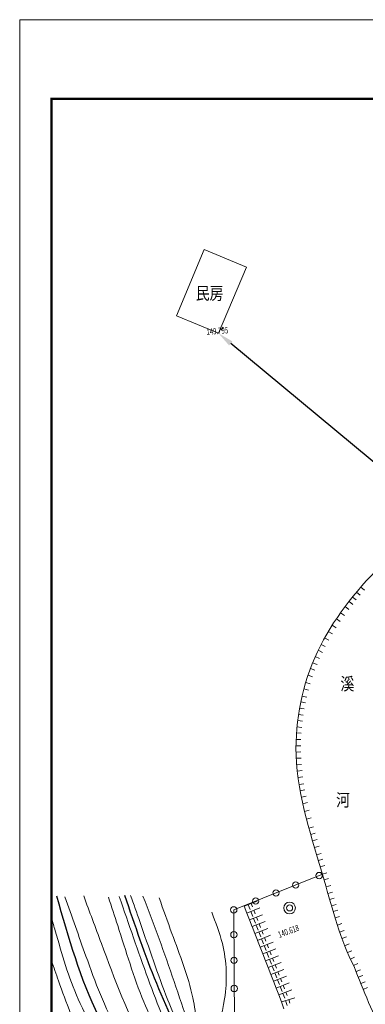
# Model space of a CAD drawing. Units: millimetres. Extents: x 776 to 13114, y 402 to 6690.
# Drawn here: x 7011 to 7065, y 2868 to 3024 of the extents above; entities that cross this region are included whole.
import ezdxf

# ---------------------------------------------------------------- set-up
doc = ezdxf.new("R2010")
doc.units = ezdxf.units.MM
doc.header["$LTSCALE"] = 3
doc.header["$PDMODE"] = 1
for name, color, linetype, lineweight in [('围墙', 4, 'Continuous', 15), ('建筑', 173, 'Continuous', 35), ('文字', 3, 'Continuous', 18), ('陡崖', 40, 'Continuous', 15)]:
    doc.layers.add(name, color=color, linetype=linetype, lineweight=lineweight)
doc.styles.add('00', font='txt.shx', dxfattribs={"bigfont": 'hztxt.shx'})
doc.styles.get("Standard").update_dxf_attribs({"font": 'txt1.shx', "width": 0.75, "bigfont": 'hztxt.shx'})
doc.styles.add('样式 1', font='txt', dxfattribs={"width": 0.8})
doc.dimstyles.new('ISO-25', dxfattribs={"dimtxt": 2.5, "dimasz": 2.5, "dimexe": 1.25, "dimexo": 0.625, "dimtad": 1, "dimdec": 0, "dimtxsty": 'Standard', "dimcen": 2.5, "dimadec": 0, "dimazin": 0, "dimtfac": 1, "dimtdec": 0, "dimtmove": 0, "dimatfit": 3, "dimfxl": 1, "dimarcsym": 0})

# ---------------------------------------------------------------- blocks, each defined once
blk = doc.blocks.new('A$C7D7E5D2C')
at = {"layer": '围墙', "color": 0, "lineweight": 15}
for p, q in [((0, 4.38), (2.31, 4.38)), ((2.31, 4.38), (2.31, 0)), ((0.65, 3.06), (2.31, 3.06)), ((1.15, 2.03), (2.31, 2.03))]:
    blk.add_line(p, q, dxfattribs=at)
blk = doc.blocks.new('*D252')
at = {"layer": 'Defpoints', "color": 0, "lineweight": 15, "transparency": 16777216}
for p in [(7042.17, 2974.21), (7042.17, 2974.21), (7113.53, 2914.78)]:
    blk.add_point(p, dxfattribs=at)
at = {"layer": '建筑', "color": 0, "lineweight": -2, "transparency": 16777216}
for p, q in [((7042.57, 2974.69), (7042.97, 2975.17)), ((7111.61, 2916.38), (7044.1, 2972.61)), ((7113.93, 2915.26), (7114.33, 2915.74))]:
    blk.add_line(p, q, dxfattribs=at)
at = {"layer": '建筑', "color": 0, "lineweight": 15, "transparency": 16777216}
for points in [[(7044.36, 2972.93), (7043.83, 2972.29), (7042.17, 2974.21)], [(7111.88, 2916.7), (7111.34, 2916.06), (7113.53, 2914.78)]]:
    blk.add_solid(points, dxfattribs=at)
at = {"layer": '建筑', "color": 0, "lineweight": 15, "transparency": 16777216, "insert": (7079.05, 2945.94), "char_height": 2.5, "attachment_point": 5, "rotation": 320.2121}
blk.add_mtext('93', dxfattribs=at)

msp = doc.modelspace()

# ---------------------------------------------------------------- linework, layer by layer
at = {"layer": '围墙', "color": 0, "lineweight": 15}
for p, q in [((7035.53, 2976.99), (7039.92, 2987.45)), ((7035.53, 2976.99), (7039.92, 2987.45)), ((7046.56, 2984.67), (7039.92, 2987.45)), ((7046.56, 2984.67), (7039.92, 2987.45)), ((7042.17, 2974.21), (7046.56, 2984.67)), ((7042.17, 2974.21), (7046.56, 2984.67)), ((7042.17, 2974.21), (7035.53, 2976.99)), ((7042.17, 2974.21), (7035.53, 2976.99)), ((7063.92, 2933.33), (7064.49, 2932.85)), ((7063.92, 2933.33), (7064.49, 2932.85)), ((7064.6, 2934.13), (7065.17, 2933.64)), ((7064.6, 2934.13), (7065.17, 2933.64)), ((7062.74, 2931.87), (7063.33, 2931.41)), ((7062.74, 2931.87), (7063.33, 2931.41)), ((7063.31, 2932.58), (7063.89, 2932.11)), ((7063.31, 2932.58), (7063.89, 2932.11)), ((7061.4, 2930.08), (7062.01, 2929.65)), ((7061.4, 2930.08), (7062.01, 2929.65)), ((7062.12, 2931.06), (7062.72, 2930.61)), ((7062.12, 2931.06), (7062.72, 2930.61)), ((7060.08, 2928.13), (7060.71, 2927.73)), ((7060.08, 2928.13), (7060.71, 2927.73)), ((7060.75, 2929.15), (7061.37, 2928.73)), ((7060.75, 2929.15), (7061.37, 2928.73)), ((7059.47, 2927.15), (7060.12, 2926.76)), ((7059.47, 2927.15), (7060.12, 2926.76)), ((7058.34, 2925.11), (7059, 2924.76)), ((7058.34, 2925.11), (7059, 2924.76)), ((7058.89, 2926.14), (7059.54, 2925.77)), ((7058.89, 2926.14), (7059.54, 2925.77)), ((7057.87, 2924.17), (7058.55, 2923.84)), ((7057.87, 2924.17), (7058.55, 2923.84)), ((7057.01, 2922.21), (7057.7, 2921.93)), ((7057.01, 2922.21), (7057.7, 2921.93)), ((7057.41, 2923.17), (7058.1, 2922.87)), ((7057.41, 2923.17), (7058.1, 2922.87)), ((7056.65, 2921.3), (7057.36, 2921.04)), ((7056.65, 2921.3), (7057.36, 2921.04)), ((7055.92, 2919.11), (7056.64, 2918.89)), ((7055.92, 2919.11), (7056.64, 2918.89)), ((7056.28, 2920.24), (7056.99, 2920)), ((7056.28, 2920.24), (7056.99, 2920)), ((7055.62, 2918.08), (7056.35, 2917.89)), ((7055.62, 2918.08), (7056.35, 2917.89)), ((7055.13, 2916.01), (7055.87, 2915.86)), ((7055.13, 2916.01), (7055.87, 2915.86)), ((7055.34, 2916.94), (7056.07, 2916.77)), ((7055.34, 2916.94), (7056.07, 2916.77)), ((7054.94, 2915.04), (7055.68, 2914.91)), ((7054.94, 2915.04), (7055.68, 2914.91)), ((7054.65, 2913.09), (7055.39, 2913)), ((7054.65, 2913.09), (7055.39, 2913)), ((7054.78, 2914.05), (7055.52, 2913.94)), ((7054.78, 2914.05), (7055.52, 2913.94)), ((7054.46, 2911.12), (7055.21, 2911.07)), ((7054.46, 2911.12), (7055.21, 2911.07)), ((7054.54, 2912.08), (7055.29, 2912.01)), ((7054.54, 2912.08), (7055.29, 2912.01)), ((7054.41, 2910.1), (7055.16, 2910.07)), ((7054.41, 2910.1), (7055.16, 2910.07)), ((7054.39, 2909.08), (7055.14, 2909.08)), ((7054.39, 2909.08), (7055.14, 2909.08)), ((7054.39, 2908.11), (7055.14, 2908.13)), ((7054.39, 2908.11), (7055.14, 2908.13)), ((7054.43, 2907.12), (7055.18, 2907.16)), ((7054.43, 2907.12), (7055.18, 2907.16)), ((7054.49, 2906.09), (7055.24, 2906.15)), ((7054.49, 2906.09), (7055.24, 2906.15)), ((7054.59, 2905.11), (7055.33, 2905.19)), ((7054.59, 2905.11), (7055.33, 2905.19)), ((7054.71, 2904.11), (7055.45, 2904.21)), ((7054.71, 2904.11), (7055.45, 2904.21)), ((7054.87, 2902.98), (7055.61, 2903.1)), ((7054.87, 2902.98), (7055.61, 2903.1)), ((7055.04, 2902.01), (7055.77, 2902.14)), ((7055.04, 2902.01), (7055.77, 2902.14)), ((7055.24, 2900.97), (7055.97, 2901.12)), ((7055.24, 2900.97), (7055.97, 2901.12)), ((7055.45, 2899.96), (7056.18, 2900.12)), ((7055.45, 2899.96), (7056.18, 2900.12)), ((7055.73, 2898.75), (7056.46, 2898.92)), ((7055.73, 2898.75), (7056.46, 2898.92)), ((7056.04, 2897.53), (7056.76, 2897.71)), ((7056.04, 2897.53), (7056.76, 2897.71)), ((7056.42, 2896.09), (7057.14, 2896.29)), ((7056.42, 2896.09), (7057.14, 2896.29)), ((7056.7, 2895.09), (7057.42, 2895.3)), ((7056.7, 2895.09), (7057.42, 2895.3)), ((7056.98, 2894.12), (7057.7, 2894.33)), ((7056.98, 2894.12), (7057.7, 2894.33)), ((7057.29, 2893.03), (7058.01, 2893.25)), ((7057.29, 2893.03), (7058.01, 2893.25)), ((7057.63, 2891.9), (7058.35, 2892.12)), ((7057.63, 2891.9), (7058.35, 2892.12)), ((7057.91, 2890.98), (7058.63, 2891.19)), ((7057.91, 2890.98), (7058.63, 2891.19)), ((7058.21, 2889.98), (7058.93, 2890.19)), ((7058.21, 2889.98), (7058.93, 2890.19)), ((7058.55, 2888.82), (7059.27, 2889.03)), ((7058.55, 2888.82), (7059.27, 2889.03)), ((7058.81, 2887.93), (7059.53, 2888.14)), ((7058.81, 2887.93), (7059.53, 2888.14)), ((7059.12, 2886.83), (7059.85, 2887.04)), ((7059.12, 2886.83), (7059.85, 2887.04)), ((7059.42, 2885.8), (7060.14, 2886)), ((7059.42, 2885.8), (7060.14, 2886)), ((7059.69, 2884.84), (7060.41, 2885.04)), ((7059.69, 2884.84), (7060.41, 2885.04)), ((7059.98, 2883.84), (7060.7, 2884.04)), ((7059.98, 2883.84), (7060.7, 2884.04)), ((7060.24, 2882.92), (7060.96, 2883.13)), ((7060.24, 2882.92), (7060.96, 2883.13)), ((7060.54, 2881.94), (7061.25, 2882.15)), ((7060.54, 2881.94), (7061.25, 2882.15)), ((7060.9, 2880.79), (7061.61, 2881.02)), ((7060.9, 2880.79), (7061.61, 2881.02)), ((7061.26, 2879.69), (7061.97, 2879.93)), ((7061.26, 2879.69), (7061.97, 2879.93)), ((7061.62, 2878.68), (7062.32, 2878.93)), ((7061.62, 2878.68), (7062.32, 2878.93)), ((7062.04, 2877.54), (7062.74, 2877.82)), ((7062.04, 2877.54), (7062.74, 2877.82)), ((7062.49, 2876.45), (7063.18, 2876.74)), ((7062.49, 2876.45), (7063.18, 2876.74)), ((7062.95, 2875.43), (7063.63, 2875.75)), ((7062.95, 2875.43), (7063.63, 2875.75)), ((7063.45, 2874.41), (7064.12, 2874.75)), ((7063.45, 2874.41), (7064.12, 2874.75))]:
    msp.add_line(p, q, dxfattribs=at)
at = {"layer": '围墙', "color": 0, "linetype": 'Continuous', "const_width": 0.359}
msp.add_lwpolyline([(7302.83, 2608.21), (7015.83, 2608.21), (7015.83, 3011.21), (7302.83, 3011.21)], close=True, dxfattribs=at)
at = {"layer": '围墙', "color": 0, "lineweight": 15}
msp.add_open_spline([(7148.3, 2968.98), (7142.66, 2968.01), (7134.27, 2966.57), (7118.9, 2963.13), (7101.91, 2956.98), (7081.78, 2950.47), (7067.23, 2937.68), (7056.58, 2924.65), (7052.77, 2906.2), (7058.52, 2889.95), (7061.35, 2878.43), (7063.54, 2874.24)], degree=3, knots=[0, 0, 0, 0, 34.30176, 51.077423, 94.397553, 143.002009, 175.834029, 209.230805, 242.551668, 283.003056, 311.687642, 311.687642, 311.687642, 311.687642], dxfattribs=at)
msp.add_open_spline([(7148.3, 2968.98), (7142.66, 2968.01), (7134.27, 2966.57), (7118.9, 2963.13), (7101.91, 2956.98), (7081.78, 2950.47), (7067.23, 2937.68), (7056.58, 2924.65), (7052.77, 2906.2), (7058.52, 2889.95), (7061.35, 2878.43), (7063.54, 2874.24)], degree=3, knots=[0, 0, 0, 0, 34.30176, 51.077423, 94.397553, 143.002009, 175.834029, 209.230805, 242.551668, 283.003056, 311.687642, 311.687642, 311.687642, 311.687642], dxfattribs=at)
msp.add_spline([(7095.44, 2818.96), (7089.99, 2825.6), (7082.77, 2837.2), (7080.15, 2842.79), (7078.82, 2845.29), (7076.58, 2849.44), (7068.4, 2863.09), (7063.54, 2874.24)], degree=3, dxfattribs=at)
at = {"layer": '建筑', "color": 0, "lineweight": 15}
for p, q in [((7044.57, 2883.2), (7058.55, 2888.82)), ((7044.57, 2883.2), (7044.7, 2858.38)), ((7063.85, 2873.45), (7064.55, 2873.72)), ((7064.2, 2872.56), (7064.9, 2872.84)), ((7064.59, 2871.58), (7065.29, 2871.86)), ((7064.97, 2870.64), (7065.67, 2870.93))]:
    msp.add_line(p, q, dxfattribs=at)
msp.add_lwpolyline([(7307.83, 3023.71), (7307.83, 2603.21), (7010.83, 2603.21), (7010.83, 3023.71)], close=True, dxfattribs=at)
at = {"layer": '建筑', "color": 4, "lineweight": 15}
for centre in [(7058.03, 2888.61), (7051.23, 2885.87), (7054.33, 2887.12), (7048.03, 2884.59), (7044.57, 2883.2), (7044.59, 2879.28), (7044.61, 2875.22), (7044.64, 2870.79)]:
    msp.add_circle(centre, 0.499, dxfattribs=at)
at = {"layer": '建筑', "color": 1, "lineweight": 15}
for radius in [0.926, 0.48]:
    msp.add_circle((7053.37, 2883.5), radius, dxfattribs=at)
for points, knots in [([(7015.83, 2821.04), (7017.82, 2821.85), (7022.53, 2823.79), (7030, 2827.34), (7035.92, 2830.62), (7040.29, 2832.4), (7042.95, 2834.71), (7045.48, 2837.21), (7046.67, 2840.15), (7047.31, 2843.08), (7046.55, 2846.6), (7044.67, 2850.96), (7041.38, 2855.75), (7037.25, 2861.56), (7033.51, 2870.29), (7030.74, 2878.59), (7028.8, 2884.1), (7028.31, 2885.48)], [495.127755, 495.127755, 495.127755, 495.127755, 508.450204, 528.608991, 543.165961, 549.406794, 556.644296, 564.228688, 570.39503, 575.416738, 581.96432, 591.51555, 603.823717, 616.721557, 634.197099, 660.497637, 669.261188, 669.261188, 669.261188, 669.261188]), ([(7020.91, 2885.41), (7021.84, 2882.91), (7024.83, 2874.84), (7029.5, 2862.22), (7037.61, 2852), (7040.98, 2841.08), (7031.06, 2832.45), (7022.21, 2830.49), (7015.83, 2829.34)], [0, 0, 0, 0, 16.071439, 51.818039, 78.796098, 96.833473, 111.165952, 150.074326, 150.074326, 150.074326, 150.074326]), ([(7030.26, 2885.38), (7031.12, 2883.13), (7033.68, 2876.42), (7036.57, 2867.75), (7039.14, 2860.04), (7041.49, 2856.47), (7043.65, 2852.61), (7046.6, 2849.17), (7048.28, 2844.66), (7047.56, 2840.89), (7046.06, 2836.74), (7042.44, 2832.91), (7036.37, 2829.04), (7028.11, 2824.64), (7020.92, 2820.01), (7016.44, 2818.44), (7015.83, 2818.22)], [0, 0, 0, 0, 14.447511, 43.084853, 55.033696, 62.822891, 68.620407, 81.542747, 89.976182, 96.217261, 104.144853, 116.247279, 126.882598, 147.272563, 172.732005, 176.734719, 176.734719, 176.734719, 176.734719]), ([(7015.83, 2824.91), (7016.5, 2825.16), (7021.82, 2827.15), (7029.77, 2829.82), (7038.32, 2832.93), (7042.97, 2835.85), (7045.8, 2839.77), (7045.87, 2845.53), (7042.46, 2852.66), (7035.51, 2860.62), (7030.89, 2872.54), (7028.01, 2880.96), (7026.53, 2885.29)], [517.891787, 517.891787, 517.891787, 517.891787, 522.344581, 552.920334, 567.353721, 576.96637, 585.524635, 595.122813, 609.777372, 632.041713, 658.004019, 685.550271, 685.550271, 685.550271, 685.550271]), ([(7017.95, 2885.27), (7019.05, 2882.14), (7021.58, 2874.93), (7025.46, 2864.41), (7032.31, 2855.2), (7033.01, 2847.16), (7033.9, 2840.61), (7027.65, 2836.44), (7021.52, 2835.52), (7016.82, 2834.27), (7015.83, 2833.99)], [0, 0, 0, 0, 19.890638, 45.817815, 67.338059, 86.194587, 94.976512, 103.361474, 126.601929, 132.845511, 132.845511, 132.845511, 132.845511]), ([(7015.83, 2827.25), (7021.14, 2828.88), (7030, 2831.28), (7039.34, 2834.73), (7044.42, 2838.36), (7045.21, 2844.08), (7042.06, 2851.56), (7035.1, 2858.71), (7029.78, 2869.27), (7027.12, 2878.18), (7025.31, 2883.7), (7024.82, 2885.19)], [551.226322, 551.226322, 551.226322, 551.226322, 585.595202, 603.736063, 611.954261, 621.115444, 635.583802, 659.365533, 680.290401, 705.768246, 715.158774, 715.158774, 715.158774, 715.158774]), ([(7015.83, 2837.64), (7018.55, 2838.12), (7022.93, 2838.85), (7029.58, 2841.43), (7029.58, 2849.89), (7026.08, 2858.73), (7019.6, 2868.58), (7017.29, 2876.93), (7016.03, 2881.26), (7015.83, 2881.96)], [623.314326, 623.314326, 623.314326, 623.314326, 640.18919, 649.933444, 661.863991, 684.0521, 708.632783, 731.351878, 735.706994, 735.706994, 735.706994, 735.706994]), ([(7015.83, 2840.55), (7018.7, 2840.95), (7023.29, 2841.28), (7027.96, 2847.45), (7025.12, 2854.81), (7020.53, 2862.36), (7017.73, 2869.62), (7016.19, 2874.15), (7015.83, 2875.23)], [633.880777, 633.880777, 633.880777, 633.880777, 650.743652, 660.105303, 675.472107, 692.917892, 714.742753, 721.550672, 721.550672, 721.550672, 721.550672])]:
    msp.add_open_spline(points, degree=3, knots=knots, dxfattribs=at)
for points in [[(7032.81, 2885.12), (7034.83, 2879.45), (7038.11, 2869.3), (7039.72, 2861.41), (7040.69, 2858.97), (7041.58, 2857.06), (7043.58, 2853.78), (7047.37, 2848.68), (7048.43, 2845.59), (7048.29, 2841.61), (7047.08, 2837.94), (7044.92, 2834.55), (7038.52, 2829.27), (7031.64, 2822.21), (7025.64, 2818.48), (7021.14, 2816.12), (7017.99, 2813.82), (7017.93, 2811.23), (7022.71, 2808.08), (7035.82, 2801.8), (7045.5, 2794.04), (7055.12, 2788.9), (7063.47, 2776.47), (7066.56, 2767.93), (7069.74, 2764.47)], [(7041.09, 2882.82), (7042.77, 2877.91), (7043.13, 2869.16), (7041.18, 2861.83), (7040.83, 2859.92), (7041.55, 2858.07), (7043.07, 2855.53), (7045.44, 2852.53), (7048.4, 2847.85), (7049.08, 2843.88), (7048.58, 2840.28), (7045.89, 2834.72), (7041.8, 2830.9), (7038.27, 2827.57), (7035.26, 2823.51), (7031.61, 2819.94), (7027.74, 2817.81), (7024.63, 2815.16), (7022.36, 2813.04), (7023.56, 2811.26), (7029.03, 2807.92), (7036.53, 2803.54), (7045.45, 2796.95), (7055.65, 2791.05), (7061.09, 2786.1), (7066.1, 2779.59), (7067.19, 2776.07), (7067.71, 2774.88)]]:
    msp.add_spline(points, degree=3, dxfattribs=at)
at = {"layer": '陡崖', "color": 2, "lineweight": 25, "ltscale": 2}
for points, knots in [([(7015.83, 2822.84), (7019.16, 2823.96), (7026.38, 2826.2), (7033.32, 2830.01), (7040.77, 2832.99), (7044.59, 2837.24), (7047.58, 2842.24), (7044.76, 2850.67), (7034.89, 2863.35), (7030.59, 2876.07), (7027.42, 2885.44)], [499.348123, 499.348123, 499.348123, 499.348123, 515.092068, 532.775016, 552.360906, 560.498153, 566.931959, 586.309776, 607.153944, 665.31807, 665.31807, 665.31807, 665.31807]), ([(7015.83, 2836.08), (7016.53, 2836.27), (7021.84, 2837.53), (7032.19, 2837.72), (7030.94, 2854), (7022.09, 2866.4), (7018.54, 2878.8), (7016.67, 2885.34)], [611.830603, 611.830603, 611.830603, 611.830603, 615.88679, 641.916222, 660.538801, 696.413173, 736.564244, 736.564244, 736.564244, 736.564244])]:
    msp.add_open_spline(points, degree=3, knots=knots, dxfattribs=at)

# ---------------------------------------------------------------- block references
at = {"layer": '围墙', "color": 0, "lineweight": 15}
for p, xscale, yscale, zscale, rotation in [((7048.68, 2883.49), 0.5000000000001663, 0.5000000000001663, 0.5000000000001663, 111.3741705879827), ((7048.68, 2883.49), 0.5000000000001663, 0.5000000000001663, 0.5000000000001663, 111.3741705879827), ((7049.1, 2882.42), 0.5000000000001663, 0.5000000000001663, 0.5000000000001663, 111.3741705879827), ((7049.1, 2882.42), 0.5000000000001663, 0.5000000000001663, 0.5000000000001663, 111.3741705879827), ((7049.52, 2881.34), 0.5000000000001663, 0.5000000000001663, 0.5000000000001663, 111.3741705879827), ((7049.52, 2881.34), 0.5000000000001663, 0.5000000000001663, 0.5000000000001663, 111.3741705879827), ((7049.94, 2880.27), 0.5000000000001663, 0.5000000000001663, 0.5000000000001663, 111.3741705879827), ((7049.94, 2880.27), 0.5000000000001663, 0.5000000000001663, 0.5000000000001663, 111.3741705879827), ((7050.36, 2879.19), 0.5000000000001663, 0.5000000000001663, 0.5000000000001663, 111.3741705879827), ((7050.36, 2879.19), 0.5000000000001663, 0.5000000000001663, 0.5000000000001663, 111.3741705879827), ((7050.78, 2878.11), 0.5000000000001663, 0.5000000000001663, 0.5000000000001663, 111.3741705879827), ((7050.78, 2878.11), 0.5000000000001663, 0.5000000000001663, 0.5000000000001663, 111.3741705879827), ((7051.21, 2877.04), 0.5000000000001663, 0.5000000000001663, 0.5000000000001663, 111.3741705879827), ((7051.21, 2877.04), 0.5000000000001663, 0.5000000000001663, 0.5000000000001663, 111.3741705879827), ((7051.63, 2875.96), 0.5000000000001663, 0.5000000000001663, 0.5000000000001663, 111.3741705879827), ((7051.63, 2875.96), 0.5000000000001663, 0.5000000000001663, 0.5000000000001663, 111.3741705879827), ((7052.05, 2874.88), 0.5000000000001663, 0.5000000000001663, 0.5000000000001663, 111.3741705879827), ((7052.05, 2874.88), 0.5000000000001663, 0.5000000000001663, 0.5000000000001663, 111.3741705879827), ((7052.47, 2873.81), 0.5000000000001663, 0.5000000000001663, 0.5000000000001663, 111.3741705879827), ((7052.47, 2873.81), 0.5000000000001663, 0.5000000000001663, 0.5000000000001663, 111.3741705879827), ((7052.89, 2872.73), 0.5000000000001663, 0.5000000000001663, 0.5000000000001663, 111.3741705879827), ((7052.89, 2872.73), 0.5000000000001663, 0.5000000000001663, 0.5000000000001663, 111.3741705879827), ((7053.31, 2871.65), 0.5000000000001663, 0.5000000000001663, 0.5000000000001663, 111.3741705879827), ((7053.31, 2871.65), 0.5000000000001663, 0.5000000000001663, 0.5000000000001663, 111.3741705879827), ((7053.73, 2870.58), 0.5000000000001663, 0.5000000000001663, 0.5000000000001663, 111.3741705879827), ((7053.73, 2870.58), 0.5000000000001663, 0.5000000000001663, 0.5000000000001663, 111.3741705879827), ((7054.16, 2869.5), 0.5000000000001663, 0.5000000000001663, 0.5000000000001663, 111.3741705879827), ((7054.16, 2869.5), 0.5000000000001663, 0.5000000000001663, 0.5000000000001663, 111.3741705879827), ((7054.54, 2868.22), 0.5000000000001378, 0.5000000000001378, 0.5000000000001378, 106.5254511099555), ((7054.54, 2868.22), 0.5000000000001378, 0.5000000000001378, 0.5000000000001378, 106.5254511099555)]:
    msp.add_blockref('A$C7D7E5D2C', p, dxfattribs=dict(at, xscale=xscale, yscale=yscale, zscale=zscale, rotation=rotation))

# ---------------------------------------------------------------- texts
at = {"layer": '文字', "color": 1, "style": '样式 1', "width": 0.8}
for s, height, p in [('民房', 2.005, (7038.58, 2979.54)), ('民房', 2.005, (7038.58, 2979.54)), ('溪', 2, (7061.38, 2917.88)), ('河', 2, (7060.71, 2899.54))]:
    msp.add_text(s, height=height, dxfattribs=at).set_placement(p)
at = {"layer": '文字', "color": 0, "linetype": 'Continuous', "lineweight": 15, "style": '00', "width": 0.7}
msp.add_text('149.795', height=1, rotation=4.3011, dxfattribs=at).set_placement((7040.29, 2973.95))
msp.add_text('149.795', height=1, rotation=4.3011, dxfattribs=at).set_placement((7040.29, 2973.95))
at = {"layer": '文字', "linetype": 'Continuous', "style": '00', "width": 0.7}
msp.add_text('140.618', height=1, rotation=20.3729, dxfattribs=at).set_placement((7051.77, 2878.76))
msp.add_text('140.618', height=1, rotation=20.3729, dxfattribs=at).set_placement((7051.77, 2878.76))

# ---------------------------------------------------------------- dimensions: what is measured, and where the dimension line sits
at = {"layer": '建筑', "color": 6, "lineweight": 15}
dim = msp.add_aligned_dim(p1=(7113.53, 2914.78), p2=(7042.17, 2974.21), distance=0, dimstyle='ISO-25', dxfattribs=at)
dim.commit()
dim.dimension.update_dxf_attribs({"geometry": '*D252', "text_midpoint": (7079.05, 2945.94)})

doc.saveas('drawing.dxf')
